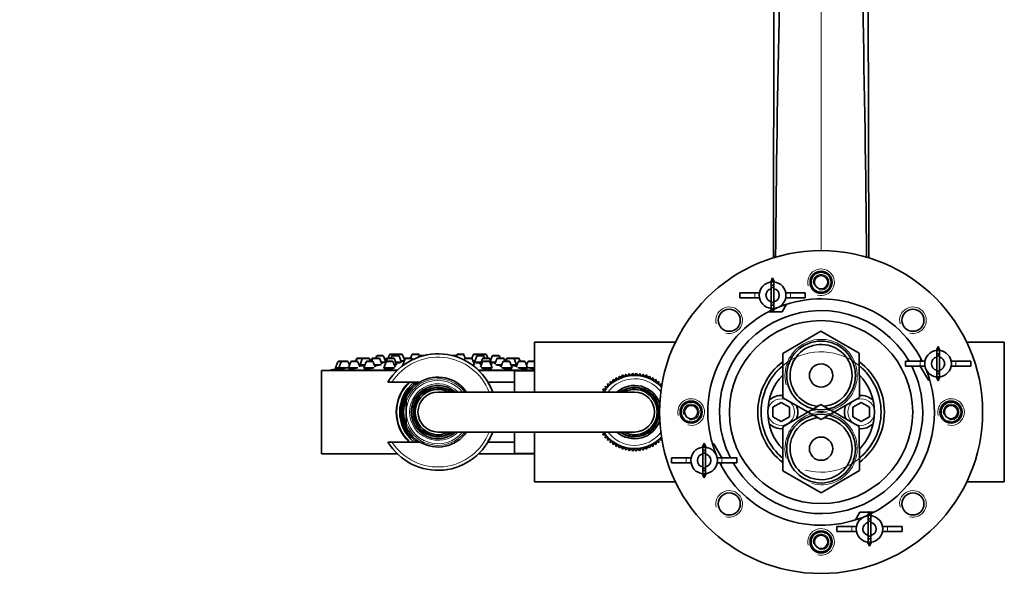
# Model space of a CAD drawing. Units: millimetres. Extents: x 0 to 2427, y 0 to 2730.
# Drawn here: x 887 to 1182, y 2369 to 2542 of the extents above; entities that cross this region are included whole.
import ezdxf
from ezdxf import colors
from ezdxf.entities.mleader import LeaderData, LeaderLine
from ezdxf.math import Vec2, Vec3

# ---------------------------------------------------------------- set-up
doc = ezdxf.new("R2010")
doc.units = ezdxf.units.MM
doc.layers.add('DV2_Défaut', color=7, linetype='Continuous')
doc.layers.add('Défaut', color=7, linetype='Continuous')

# ---------------------------------------------------------------- blocks, each defined once
blk = doc.blocks.new('_DOT')
at = {"color": 0}
blk.add_line((0, 0), (-1, 0), dxfattribs=at)
at = {"color": 0, "const_width": 0.333}
blk.add_lwpolyline([(-0.1665, 0, 1), (0.1665, 0, 1)], format="xyb", close=True, dxfattribs=at)
blk = doc.blocks.new('SE1')
at = {"layer": 'DV2_Défaut', "color": 7, "linetype": 'Continuous', "lineweight": 35}
for p, q in [((1112.84, 2469.98), (1113.15, 2637.69)), ((1141.45, 2469.98), (1141.15, 2637.69)), ((1112.02, 2462.76), (1112.6, 2464)), ((1112.2, 2462.78), (1112.2, 2460.76)), ((1113.18, 2462.76), (1112.6, 2464)), ((1112.6, 2464), (1112.6, 2462.8)), ((1113, 2460.76), (1113, 2462.78)), ((1107.24, 2459.55), (1102.8, 2459.55)), ((1102.8, 2458.05), (1102.8, 2459.55)), ((1108.67, 2459.55), (1107.24, 2459.55)), ((1112.2, 2456.84), (1112.2, 2460.76)), ((1113, 2460.76), (1113, 2456.84)), ((1117.96, 2459.55), (1116.53, 2459.55)), ((1122.41, 2459.55), (1117.96, 2459.55)), ((1122.41, 2458.05), (1122.41, 2459.55)), ((1107.24, 2458.05), (1102.8, 2458.05)), ((1108.67, 2458.05), (1107.24, 2458.05)), ((1112.2, 2454.82), (1112.2, 2456.84)), ((1113, 2456.84), (1113, 2454.82)), ((1115.49, 2453.8), (1116.81, 2456.08)), ((1117.96, 2458.05), (1116.53, 2458.05)), ((1122.41, 2458.05), (1117.96, 2458.05)), ((1111.35, 2453.8), (1112.51, 2453.8)), ((1112.02, 2454.84), (1112.6, 2453.6)), ((1113.18, 2454.84), (1112.6, 2453.6)), ((1112.6, 2453.6), (1112.6, 2454.8)), ((1112.7, 2453.8), (1115.49, 2453.8)), ((1127.1, 2447.97), (1115.62, 2441.29)), ((1138.62, 2441.37), (1127.1, 2447.97)), ((1041.15, 2444.69), (1041.15, 2429.69)), ((1083.43, 2444.69), (1041.15, 2444.69)), ((1182.15, 2444.69), (1170.86, 2444.69)), ((1182.15, 2444.69), (1182.15, 2402.69)), ((1115.62, 2441.29), (1115.67, 2428.01)), ((1138.67, 2428.09), (1138.62, 2441.37)), ((1161.67, 2442.19), (1162.25, 2443.43)), ((1161.85, 2442.21), (1161.85, 2440.19)), ((1162.83, 2442.19), (1162.25, 2443.43)), ((1162.25, 2443.43), (1162.25, 2442.23)), ((1162.65, 2440.19), (1162.65, 2442.21)), ((982.07, 2438.79), (981.4, 2436.98)), ((982.35, 2438.98), (983.34, 2438.98)), ((983.06, 2438.79), (982.38, 2436.98)), ((983.34, 2438.98), (984.93, 2438.98)), ((985.58, 2437.79), (985.21, 2438.79)), ((985.96, 2438.79), (985.28, 2436.98)), ((986.24, 2438.98), (987.82, 2438.98)), ((987.75, 2439.73), (987.47, 2438.98)), ((987.8, 2439.73), (987.52, 2438.98)), ((988.03, 2439.92), (988.08, 2439.92)), ((988.08, 2439.92), (989.67, 2439.92)), ((988.69, 2437.23), (988.1, 2438.79)), ((989.44, 2439.73), (988.76, 2437.92)), ((989.67, 2439.92), (989.72, 2439.92)), ((989.72, 2439.92), (991.31, 2439.92)), ((990.57, 2438.79), (989.89, 2436.98)), ((990.85, 2438.98), (992.43, 2438.98)), ((991.87, 2438.98), (991.59, 2439.73)), ((992.3, 2439.73), (992.03, 2438.98)), ((992.55, 2439.73), (992.28, 2438.98)), ((992.59, 2439.92), (992.84, 2439.92)), ((993.31, 2437.18), (992.71, 2438.79)), ((992.84, 2439.92), (994.42, 2439.92)), ((993.69, 2440.47), (993.48, 2439.92)), ((993.97, 2440.67), (995.55, 2440.67)), ((995.31, 2438.1), (994.7, 2439.73)), ((995.1, 2438.67), (996.36, 2438.67)), ((996.51, 2438.67), (995.83, 2440.47)), ((996.57, 2438.79), (995.9, 2436.98)), ((996.6, 2439.73), (996.36, 2439.07)), ((996.93, 2439.73), (996.6, 2438.84)), ((996.85, 2438.98), (998.44, 2438.98)), ((996.89, 2439.92), (997.19, 2439.92)), ((997.57, 2440.93), (997.19, 2439.92)), ((997.21, 2439.92), (998.8, 2439.92)), ((997.85, 2441.13), (999.44, 2441.13)), ((998.34, 2440.47), (998.14, 2439.92)), ((998.63, 2440.67), (1000.21, 2440.67)), ((999.32, 2437.19), (998.72, 2438.79)), ((999.75, 2437.92), (999.08, 2439.73)), ((999.38, 2440.93), (999.28, 2440.67)), ((999.47, 2438.67), (1001.17, 2438.67)), ((999.66, 2441.13), (1001.25, 2441.13)), ((1001.17, 2438.67), (1000.49, 2440.47)), ((1001, 2439.13), (1002.05, 2439.13)), ((1002.12, 2439.34), (1001.53, 2440.93)), ((1002.27, 2439.73), (1001.59, 2437.92)), ((1002.17, 2439.92), (1002.55, 2439.92)), ((1002.55, 2439.92), (1004.13, 2439.92)), ((1004.32, 2440.93), (1003.94, 2439.92)), ((1004.52, 2439.44), (1004.42, 2439.73)), ((1004.6, 2441.13), (1006.19, 2441.13)), ((1006.41, 2440.47), (1006.31, 2440.19)), ((1006.58, 2440.64), (1006.47, 2440.93)), ((1006.69, 2440.67), (1007.89, 2440.67)), ((1016.4, 2440.67), (1017.6, 2440.67)), ((1017.82, 2440.93), (1017.71, 2440.64)), ((1017.98, 2440.19), (1017.88, 2440.47)), ((1018.1, 2441.13), (1019.69, 2441.13)), ((1020.37, 2439.87), (1019.97, 2440.93)), ((1020.25, 2439.73), (1020.09, 2439.28)), ((1020.35, 2439.92), (1020.54, 2439.92)), ((1020.54, 2439.92), (1022.12, 2439.92)), ((1022.76, 2440.93), (1022.35, 2439.82)), ((1023.08, 2437.92), (1022.4, 2439.73)), ((1022.63, 2439.13), (1023.3, 2439.13)), ((1023.04, 2441.13), (1024.63, 2441.13)), ((1023.8, 2440.47), (1023.12, 2438.67)), ((1023.12, 2438.67), (1025.14, 2438.67)), ((1024.08, 2440.67), (1025.67, 2440.67)), ((1024.85, 2441.13), (1026.44, 2441.13)), ((1025.54, 2439.73), (1024.86, 2437.92)), ((1025.01, 2440.67), (1024.91, 2440.93)), ((1025.57, 2438.79), (1024.96, 2437.16)), ((1025.82, 2439.92), (1027.41, 2439.92)), ((1025.85, 2438.98), (1027.44, 2438.98)), ((1026.15, 2439.92), (1025.95, 2440.47)), ((1027.1, 2439.92), (1026.72, 2440.93)), ((1028.36, 2437.92), (1027.69, 2439.73)), ((1028.4, 2436.98), (1027.72, 2438.79)), ((1028.46, 2440.47), (1027.93, 2439.07)), ((1028.08, 2438.67), (1029.44, 2438.67)), ((1028.74, 2440.67), (1030.32, 2440.67)), ((1029.84, 2439.73), (1029.22, 2438.06)), ((1030.12, 2439.92), (1031.71, 2439.92)), ((1030.81, 2439.92), (1030.61, 2440.47)), ((1031.58, 2438.79), (1030.98, 2437.19)), ((1031.86, 2438.98), (1033.44, 2438.98)), ((1032.27, 2438.98), (1031.99, 2439.73)), ((1032.7, 2439.73), (1032.43, 2438.98)), ((1032.86, 2439.73), (1032.58, 2438.98)), ((1032.99, 2439.92), (1033.14, 2439.92)), ((1033.14, 2439.92), (1034.73, 2439.92)), ((1034.4, 2436.98), (1033.72, 2438.79)), ((1034.73, 2439.92), (1036.26, 2439.92)), ((1035.68, 2437.92), (1035.01, 2439.73)), ((1036.19, 2438.79), (1035.6, 2437.22)), ((1036.47, 2438.98), (1038.05, 2438.98)), ((1036.82, 2438.98), (1036.54, 2439.73)), ((1039.01, 2436.98), (1038.33, 2438.79)), ((1039.08, 2438.79), (1038.71, 2437.79)), ((1039.37, 2438.98), (1040.95, 2438.98)), ((1040.95, 2438.98), (1041.15, 2438.98)), ((1156.89, 2438.98), (1152.45, 2438.98)), ((1152.45, 2437.48), (1152.45, 2438.98)), ((1158.32, 2438.98), (1156.89, 2438.98)), ((1157.23, 2439.53), (1156.91, 2438.98)), ((1161.85, 2436.27), (1161.85, 2440.19)), ((1162.65, 2440.19), (1162.65, 2436.27)), ((1167.61, 2438.98), (1166.18, 2438.98)), ((1172.06, 2438.98), (1167.61, 2438.98)), ((1172.06, 2437.48), (1172.06, 2438.98)), ((999.9, 2436.19), (977.15, 2436.19)), ((977.15, 2436.19), (977.15, 2411.19)), ((1000, 2436.29), (979.65, 2436.29)), ((979.65, 2436.29), (979.65, 2436.19)), ((981.4, 2436.98), (982.38, 2436.98)), ((981.55, 2436.98), (981.55, 2436.66)), ((982.38, 2436.98), (984.75, 2436.98)), ((982.53, 2436.98), (982.53, 2436.67)), ((985.28, 2436.98), (988.15, 2436.98)), ((985.43, 2436.98), (985.43, 2436.69)), ((988.43, 2437.92), (988.76, 2437.92)), ((988.76, 2437.92), (990.24, 2437.92)), ((989.01, 2437.92), (989.01, 2437.61)), ((989.89, 2436.98), (992.9, 2436.98)), ((990.04, 2436.98), (990.04, 2436.73)), ((993.04, 2437.92), (995.06, 2437.92)), ((995.9, 2436.98), (999.14, 2436.98)), ((996.05, 2436.98), (996.05, 2436.78)), ((999.04, 2437.92), (999.75, 2437.92)), ((1001.59, 2437.92), (1001.97, 2437.92)), ((1001.84, 2437.92), (1001.84, 2437.84)), ((1022.33, 2437.92), (1023.08, 2437.92)), ((1022.83, 2437.67), (1022.83, 2437.92)), ((1041.15, 2436.29), (1024.29, 2436.29)), ((1041.15, 2436.19), (1024.39, 2436.19)), ((1025.05, 2437.92), (1025.25, 2437.92)), ((1025.16, 2436.98), (1028.4, 2436.98)), ((1028.04, 2437.92), (1028.36, 2437.92)), ((1028.11, 2437.73), (1028.11, 2437.92)), ((1028.25, 2436.77), (1028.25, 2436.98)), ((1029.49, 2437.92), (1031.25, 2437.92)), ((1031.37, 2436.98), (1034.4, 2436.98)), ((1034.05, 2437.92), (1035.68, 2437.92)), ((1034.25, 2436.72), (1034.25, 2436.98)), ((1035.15, 2436.09), (1035.15, 2429.69)), ((1041.15, 2436.09), (1035.15, 2436.09)), ((1035.43, 2437.6), (1035.43, 2437.92)), ((1035.68, 2437.92), (1035.86, 2437.92)), ((1036.16, 2436.98), (1039.01, 2436.98)), ((1038.86, 2436.68), (1038.86, 2436.98)), ((1039.51, 2436.98), (1041.15, 2436.98)), ((1069.57, 2435.31), (1069.18, 2434.52)), ((1070.16, 2434.65), (1069.57, 2435.31)), ((1070.62, 2435.4), (1070.16, 2434.65)), ((1071.15, 2434.69), (1070.62, 2435.4)), ((1071.67, 2435.4), (1071.15, 2434.69)), ((1072.13, 2434.65), (1071.67, 2435.4)), ((1072.72, 2435.31), (1072.13, 2434.65)), ((1073.11, 2434.52), (1072.72, 2435.31)), ((1156.89, 2437.48), (1152.45, 2437.48)), ((1158.32, 2437.48), (1156.89, 2437.48)), ((1156.91, 2437.48), (1159.37, 2433.23)), ((1161.85, 2434.25), (1161.85, 2436.27)), ((1162.65, 2436.27), (1162.65, 2434.25)), ((1167.61, 2437.48), (1166.18, 2437.48)), ((1172.06, 2437.48), (1167.61, 2437.48)), ((998.32, 2432.69), (997.14, 2432.69)), ((1006.74, 2432.69), (998.32, 2432.69)), ((1035.15, 2432.69), (1027.16, 2432.69)), ((1064.68, 2432.59), (1063.84, 2432.85)), ((1063.84, 2432.85), (1063.91, 2431.98)), ((1064.69, 2433.47), (1064.68, 2432.59)), ((1065.5, 2433.13), (1064.69, 2433.47)), ((1065.59, 2434.01), (1065.5, 2433.13)), ((1066.37, 2433.6), (1065.59, 2434.01)), ((1066.54, 2434.47), (1066.37, 2433.6)), ((1067.28, 2433.99), (1066.54, 2434.47)), ((1067.52, 2434.84), (1067.28, 2433.99)), ((1068.22, 2434.3), (1067.52, 2434.84)), ((1068.54, 2435.12), (1068.22, 2434.3)), ((1069.18, 2434.52), (1068.54, 2435.12)), ((1073.75, 2435.12), (1073.11, 2434.52)), ((1074.07, 2434.3), (1073.75, 2435.12)), ((1074.77, 2434.84), (1074.07, 2434.3)), ((1075.01, 2433.99), (1074.77, 2434.84)), ((1075.75, 2434.47), (1075.01, 2433.99)), ((1075.92, 2433.6), (1075.75, 2434.47)), ((1076.7, 2434.01), (1075.92, 2433.6)), ((1076.79, 2433.13), (1076.7, 2434.01)), ((1077.6, 2433.47), (1076.79, 2433.13)), ((1077.61, 2432.59), (1077.6, 2433.47)), ((1078.45, 2432.85), (1077.61, 2432.59)), ((1078.38, 2431.98), (1078.45, 2432.85)), ((1159.37, 2433.23), (1159.78, 2433.23)), ((1161.67, 2434.28), (1162.25, 2433.03)), ((1162.83, 2434.28), (1162.25, 2433.03)), ((1162.25, 2433.03), (1162.25, 2434.23)), ((1071.15, 2429.69), (1012.15, 2429.69)), ((1061.97, 2429.75), (1061.08, 2429.7)), ((1062.55, 2430.55), (1061.66, 2430.58)), ((1061.66, 2430.58), (1061.97, 2429.75)), ((1063.2, 2431.29), (1062.32, 2431.4)), ((1062.32, 2431.4), (1062.55, 2430.55)), ((1063.91, 2431.98), (1063.05, 2432.16)), ((1063.05, 2432.16), (1063.2, 2431.29)), ((1079.24, 2432.16), (1078.38, 2431.98)), ((1079.1, 2431.29), (1079.24, 2432.16)), ((1079.3, 2431.32), (1079.1, 2431.29)), ((1002.65, 2427.65), (1002.65, 2426.89)), ((1002.65, 2426.89), (1002.65, 2424.37)), ((1112.65, 2425.14), (1115.15, 2426.58)), ((1115.15, 2426.58), (1117.65, 2425.14)), ((1115.67, 2428.01), (1127.19, 2421.41)), ((1127.19, 2421.41), (1138.67, 2428.09)), ((1136.65, 2425.14), (1139.15, 2426.58)), ((1139.15, 2426.58), (1141.65, 2425.14)), ((1002.65, 2423.01), (1002.65, 2424.37)), ((1112.65, 2422.25), (1112.65, 2425.14)), ((1127.1, 2425.97), (1115.62, 2419.29)), ((1117.65, 2425.14), (1117.65, 2422.25)), ((1138.62, 2419.37), (1127.1, 2425.97)), ((1136.65, 2422.25), (1136.65, 2425.14)), ((1141.65, 2425.14), (1141.65, 2422.25)), ((1002.65, 2423.01), (1002.65, 2420.49)), ((1002.65, 2420.49), (1002.65, 2419.73)), ((1115.15, 2420.81), (1112.65, 2422.25)), ((1117.65, 2422.25), (1115.15, 2420.81)), ((1139.15, 2420.81), (1136.65, 2422.25)), ((1141.65, 2422.25), (1139.15, 2420.81)), ((1012.15, 2417.69), (1071.15, 2417.69)), ((1035.15, 2417.69), (1035.15, 2411.29)), ((1041.15, 2417.69), (1041.15, 2402.69)), ((1061.08, 2417.68), (1061.97, 2417.63)), ((1061.97, 2417.63), (1061.66, 2416.8)), ((1115.62, 2419.29), (1115.67, 2406.01)), ((1138.67, 2406.09), (1138.62, 2419.37)), ((997.14, 2414.69), (998.32, 2414.69)), ((998.32, 2414.69), (1006.74, 2414.69)), ((1027.17, 2414.69), (1035.15, 2414.69)), ((1061.66, 2416.8), (1062.55, 2416.83)), ((1062.55, 2416.83), (1062.32, 2415.98)), ((1062.32, 2415.98), (1063.2, 2416.09)), ((1063.2, 2416.09), (1063.05, 2415.22)), ((1063.05, 2415.22), (1063.91, 2415.41)), ((1063.91, 2415.41), (1063.84, 2414.53)), ((1063.84, 2414.53), (1064.68, 2414.79)), ((1064.68, 2414.79), (1064.69, 2413.91)), ((1077.6, 2413.91), (1077.61, 2414.79)), ((1077.61, 2414.79), (1078.45, 2414.53)), ((1078.45, 2414.53), (1078.38, 2415.41)), ((1078.38, 2415.41), (1079.24, 2415.22)), ((1079.24, 2415.22), (1079.1, 2416.09)), ((1079.1, 2416.09), (1079.32, 2416.06)), ((1064.69, 2413.91), (1065.5, 2414.25)), ((1065.5, 2414.25), (1065.59, 2413.37)), ((1065.59, 2413.37), (1066.37, 2413.78)), ((1066.37, 2413.78), (1066.54, 2412.92)), ((1066.54, 2412.92), (1067.28, 2413.39)), ((1067.28, 2413.39), (1067.52, 2412.55)), ((1067.52, 2412.55), (1068.22, 2413.09)), ((1068.22, 2413.09), (1068.54, 2412.27)), ((1068.54, 2412.27), (1069.18, 2412.87)), ((1069.18, 2412.87), (1069.57, 2412.08)), ((1069.57, 2412.08), (1070.16, 2412.74)), ((1070.16, 2412.74), (1070.62, 2411.98)), ((1070.62, 2411.98), (1071.15, 2412.69)), ((1071.15, 2412.69), (1071.67, 2411.98)), ((1071.67, 2411.98), (1072.13, 2412.74)), ((1072.13, 2412.74), (1072.72, 2412.08)), ((1072.72, 2412.08), (1073.11, 2412.87)), ((1073.11, 2412.87), (1073.75, 2412.27)), ((1073.75, 2412.27), (1074.07, 2413.09)), ((1074.07, 2413.09), (1074.77, 2412.55)), ((1074.77, 2412.55), (1075.01, 2413.39)), ((1075.01, 2413.39), (1075.75, 2412.92)), ((1075.75, 2412.92), (1075.92, 2413.78)), ((1075.92, 2413.78), (1076.7, 2413.37)), ((1076.7, 2413.37), (1076.79, 2414.25)), ((1076.79, 2414.25), (1077.6, 2413.91)), ((1091.46, 2413.11), (1092.04, 2414.35)), ((1091.64, 2413.13), (1091.64, 2411.11)), ((1092.62, 2413.11), (1092.04, 2414.35)), ((1092.04, 2414.35), (1092.04, 2413.15)), ((1092.44, 2411.11), (1092.44, 2413.13)), ((1094.93, 2414.15), (1094.51, 2414.15)), ((1097.38, 2409.9), (1094.93, 2414.15)), ((999.9, 2411.19), (977.15, 2411.19)), ((1041.15, 2411.19), (1024.39, 2411.19)), ((1035.15, 2411.29), (1041.15, 2411.29)), ((1086.68, 2409.9), (1082.23, 2409.9)), ((1082.23, 2408.4), (1082.23, 2409.9)), ((1088.11, 2409.9), (1086.68, 2409.9)), ((1091.64, 2407.19), (1091.64, 2411.11)), ((1092.44, 2411.11), (1092.44, 2407.19)), ((1097.4, 2409.9), (1095.97, 2409.9)), ((1101.84, 2409.9), (1097.4, 2409.9)), ((1101.84, 2408.4), (1101.84, 2409.9)), ((1086.68, 2408.4), (1082.23, 2408.4)), ((1088.11, 2408.4), (1086.68, 2408.4)), ((1091.64, 2405.17), (1091.64, 2407.19)), ((1092.44, 2407.19), (1092.44, 2405.17)), ((1097.4, 2408.4), (1095.97, 2408.4)), ((1097.06, 2407.85), (1097.38, 2408.4)), ((1101.84, 2408.4), (1097.4, 2408.4)), ((1115.67, 2406.01), (1127.19, 2399.41)), ((1127.19, 2399.41), (1138.67, 2406.09)), ((1091.46, 2405.19), (1092.04, 2403.95)), ((1092.62, 2405.19), (1092.04, 2403.95)), ((1092.04, 2403.95), (1092.04, 2405.15)), ((1041.15, 2402.69), (1083.43, 2402.69)), ((1170.86, 2402.69), (1182.15, 2402.69)), ((1138.8, 2393.58), (1137.48, 2391.3)), ((1141.59, 2393.58), (1138.8, 2393.58)), ((1141.11, 2392.54), (1141.69, 2393.78)), ((1141.29, 2392.56), (1141.29, 2390.54)), ((1142.27, 2392.54), (1141.69, 2393.78)), ((1141.69, 2393.78), (1141.69, 2392.58)), ((1142.94, 2393.58), (1141.78, 2393.58)), ((1142.09, 2390.54), (1142.09, 2392.56)), ((1136.33, 2389.33), (1131.88, 2389.33)), ((1131.88, 2387.83), (1131.88, 2389.33)), ((1137.76, 2389.33), (1136.33, 2389.33)), ((1141.29, 2386.62), (1141.29, 2390.54)), ((1142.09, 2390.54), (1142.09, 2386.62)), ((1147.05, 2389.33), (1145.62, 2389.33)), ((1151.49, 2389.33), (1147.05, 2389.33)), ((1151.49, 2387.83), (1151.49, 2389.33)), ((1136.33, 2387.83), (1131.88, 2387.83)), ((1137.76, 2387.83), (1136.33, 2387.83)), ((1141.29, 2384.6), (1141.29, 2386.62)), ((1142.09, 2386.62), (1142.09, 2384.6)), ((1147.05, 2387.83), (1145.62, 2387.83)), ((1151.49, 2387.83), (1147.05, 2387.83)), ((1141.11, 2384.63), (1141.69, 2383.38)), ((1142.27, 2384.63), (1141.69, 2383.38)), ((1141.69, 2383.38), (1141.69, 2384.58))]:
    blk.add_line(p, q, dxfattribs=at)
at = {"layer": 'DV2_Défaut', "color": 7, "linetype": 'Continuous', "lineweight": 18}
for p, q in [((1127.15, 2472.13), (1127.15, 2613.03)), ((1107.24, 2458.05), (1107.24, 2459.55)), ((1117.96, 2458.05), (1117.96, 2459.55)), ((982.07, 2438.79), (983.06, 2438.79)), ((983.06, 2438.79), (985.21, 2438.79)), ((985.96, 2438.79), (988.1, 2438.79)), ((987.75, 2439.73), (987.8, 2439.73)), ((987.8, 2439.73), (989.44, 2439.73)), ((989.44, 2439.73), (991.59, 2439.73)), ((990.57, 2438.79), (992.71, 2438.79)), ((992.3, 2439.73), (992.55, 2439.73)), ((992.55, 2439.73), (994.7, 2439.73)), ((993.69, 2440.47), (995.83, 2440.47)), ((996.57, 2438.79), (998.72, 2438.79)), ((996.6, 2439.73), (996.93, 2439.73)), ((996.93, 2439.73), (999.08, 2439.73)), ((997.57, 2440.93), (999.38, 2440.93)), ((998.34, 2440.47), (1000.49, 2440.47)), ((999.38, 2440.93), (1001.53, 2440.93)), ((1001.98, 2439.73), (1002.27, 2439.73)), ((1002.27, 2439.73), (1004.42, 2439.73)), ((1004.32, 2440.93), (1006.47, 2440.93)), ((1006.41, 2440.47), (1007.18, 2440.47)), ((1017.11, 2440.47), (1017.88, 2440.47)), ((1017.82, 2440.93), (1019.97, 2440.93)), ((1020.25, 2439.73), (1022.4, 2439.73)), ((1022.76, 2440.93), (1024.91, 2440.93)), ((1023.8, 2440.47), (1025.95, 2440.47)), ((1024.91, 2440.93), (1026.72, 2440.93)), ((1025.54, 2439.73), (1027.69, 2439.73)), ((1025.57, 2438.79), (1027.72, 2438.79)), ((1028.46, 2440.47), (1030.61, 2440.47)), ((1029.84, 2439.73), (1031.99, 2439.73)), ((1031.58, 2438.79), (1033.72, 2438.79)), ((1032.7, 2439.73), (1032.86, 2439.73)), ((1032.86, 2439.73), (1035.01, 2439.73)), ((1035.01, 2439.73), (1036.54, 2439.73)), ((1036.19, 2438.79), (1038.33, 2438.79)), ((1039.08, 2438.79), (1041.15, 2438.79)), ((1156.89, 2437.48), (1156.89, 2438.98)), ((1167.61, 2437.48), (1167.61, 2438.98)), ((1086.68, 2408.4), (1086.68, 2409.9)), ((1097.4, 2408.4), (1097.4, 2409.9)), ((1136.33, 2387.83), (1136.33, 2389.33)), ((1147.05, 2387.83), (1147.05, 2389.33))]:
    blk.add_line(p, q, dxfattribs=at)
at = {"layer": 'DV2_Défaut', "color": 7, "linetype": 'Continuous', "lineweight": 35}
for centre, radius in [((1127.15, 2423.69), 48.5), ((1127.15, 2462.69), 3.32), ((1127.15, 2462.69), 3), ((1127.15, 2462.69), 2), ((1099.57, 2451.27), 3.32), ((1154.72, 2451.27), 3.32), ((1127.15, 2423.69), 27.5), ((1127.15, 2434.69), 10.32), ((1127.15, 2434.69), 3.5), ((1088.15, 2423.69), 3.32), ((1088.15, 2423.69), 3), ((1166.15, 2423.69), 3.32), ((1166.15, 2423.69), 3), ((1088.15, 2423.69), 2), ((1166.15, 2423.69), 2), ((1127.15, 2412.69), 10.32), ((1127.15, 2412.69), 3.5), ((1099.57, 2396.11), 3.32), ((1154.72, 2396.11), 3.32), ((1127.15, 2384.69), 3.32), ((1127.15, 2384.69), 3), ((1127.15, 2384.69), 2)]:
    blk.add_circle(centre, radius, dxfattribs=at)
at = {"layer": 'DV2_Défaut', "color": 7, "linetype": 'Continuous', "lineweight": 18}
for centre in [(1115.15, 2423.69), (1139.15, 2423.69)]:
    blk.add_circle(centre, 4, dxfattribs=at)
for centre, radius, start, end in [((1127.15, 2462.69), 4, 255, 195), ((1127.15, 2462.69), 2.38, 255, 195), ((1099.57, 2451.27), 4, 255, 195), ((1154.72, 2451.27), 4, 255, 195), ((1127.15, 2434.69), 10.85, 255, 195), ((1127.15, 2423.69), 18.08, 255, 195), ((1012.15, 2423.69), 16.5, 21.3237, 146.9443), ((1012.15, 2423.69), 12.3, 132.9703, 227.0297), ((1012.15, 2423.69), 11.47, 128.3349, 231.6651), ((1012.15, 2423.69), 10.02, 36.7681, 161.3965), ((1012.15, 2423.69), 9.52, 39.0474, 175.9), ((1071.15, 2423.69), 10, 37.902, 143.1301), ((1012.15, 2423.69), 8.5, 44.9009, 315.0991), ((1012.15, 2423.69), 7.55, 52.6271, 307.3729), ((1071.15, 2423.69), 7.55, 6.1379, 127.3729), ((1088.15, 2423.69), 4, 255, 195), ((1166.15, 2423.69), 4, 255, 195), ((1088.15, 2423.69), 2.38, 255, 195), ((1127.15, 2412.69), 10.85, 255, 195), ((1166.15, 2423.69), 2.38, 255, 195), ((1012.15, 2423.69), 9.52, 184.1, 320.9526), ((1012.15, 2423.69), 10.02, 198.6035, 323.2319), ((1071.15, 2423.69), 7.55, 232.6271, 353.8621), ((1012.15, 2423.69), 16.5, 213.0557, 338.6763), ((1071.15, 2423.69), 10, 216.8699, 322.098), ((1099.57, 2396.11), 4, 255, 195), ((1154.72, 2396.11), 4, 255, 195), ((1127.15, 2384.69), 4, 255, 195), ((1127.15, 2384.69), 2.38, 255, 195)]:
    blk.add_arc(centre, radius, start, end, dxfattribs=at)
at = {"layer": 'DV2_Défaut', "color": 7, "linetype": 'Continuous', "lineweight": 35}
for centre, radius, start, end in [((1127.15, 2423.69), 42, 87.9748, 92.0252), ((1112.6, 2458.8), 4, 95.7392, 264.2608), ((1112.6, 2458.8), 4, 84.2608, 95.7392), ((1112.6, 2458.8), 4, 275.7392, 84.2608), ((1112.6, 2458.8), 2, 101.537, 258.463), ((1112.6, 2458.8), 2, 281.537, 78.463), ((1127.15, 2423.69), 36, 87.8128, 92.1872), ((1127.15, 2423.69), 34, 26.7285, 114.409), ((1127.15, 2423.69), 34, 115.9104, 202.5), ((1127.15, 2423.69), 30.5, 30.0911, 206.8846), ((1112.6, 2458.8), 4, 264.2608, 275.7392), ((1012.15, 2423.69), 17.5, 20.051, 149.0503), ((1127.15, 2434.69), 9.32, 0, 263.9791), ((1162.25, 2438.23), 4, 95.7392, 264.2608), ((1162.25, 2438.23), 4, 84.2608, 95.7392), ((1162.25, 2438.23), 4, 275.7392, 84.2608), ((982.35, 2438.68), 0.3, 90, 159.444), ((983.34, 2438.68), 0.3, 90, 159.444), ((984.93, 2438.68), 0.3, 20.556, 90), ((986.24, 2438.68), 0.3, 90, 159.444), ((988.03, 2439.62), 0.3, 90, 159.444), ((988.08, 2439.62), 0.3, 90, 159.444), ((987.82, 2438.68), 0.3, 20.556, 90), ((989.72, 2439.62), 0.3, 90, 159.444), ((989.67, 2439.62), 0.3, 84.7179, 90), ((990.85, 2438.68), 0.3, 90, 159.444), ((991.31, 2439.62), 0.3, 20.556, 90), ((992.59, 2439.62), 0.3, 90, 159.444), ((992.43, 2438.68), 0.3, 20.556, 90), ((992.84, 2439.62), 0.3, 90, 159.444), ((993.97, 2440.37), 0.3, 90, 159.444), ((994.42, 2439.62), 0.3, 20.556, 90), ((995.55, 2440.37), 0.3, 20.556, 90), ((996.85, 2438.68), 0.3, 90, 159.444), ((996.89, 2439.62), 0.3, 90, 159.444), ((997.21, 2439.62), 0.3, 90, 159.444), ((997.85, 2440.83), 0.3, 90, 159.444), ((998.63, 2440.37), 0.3, 90, 159.444), ((998.44, 2438.68), 0.3, 20.556, 90), ((998.8, 2439.62), 0.3, 20.556, 90), ((999.66, 2440.83), 0.3, 90, 159.444), ((999.44, 2440.83), 0.3, 68.0316, 90), ((1000.21, 2440.37), 0.3, 20.556, 90), ((1001.25, 2440.83), 0.3, 20.556, 90), ((1002.17, 2439.62), 0.3, 90, 138.9544), ((1002.55, 2439.62), 0.3, 90, 159.444), ((1004.13, 2439.62), 0.3, 20.556, 90), ((1004.6, 2440.83), 0.3, 90, 159.444), ((1006.19, 2440.83), 0.3, 20.556, 90), ((1006.69, 2440.37), 0.3, 90, 159.444), ((1017.6, 2440.37), 0.3, 20.556, 90), ((1018.1, 2440.83), 0.3, 90, 159.444), ((1019.69, 2440.83), 0.3, 20.556, 90), ((1020.54, 2439.62), 0.3, 90, 159.444), ((1022.12, 2439.62), 0.3, 20.556, 90), ((1023.04, 2440.83), 0.3, 90, 159.444), ((1024.08, 2440.37), 0.3, 90, 159.444), ((1024.63, 2440.83), 0.3, 20.556, 90), ((1024.85, 2440.83), 0.3, 90, 111.9684), ((1025.82, 2439.62), 0.3, 90, 159.444), ((1025.85, 2438.68), 0.3, 90, 159.444), ((1025.67, 2440.37), 0.3, 20.556, 90), ((1026.44, 2440.83), 0.3, 20.556, 90), ((1027.41, 2439.62), 0.3, 20.556, 90), ((1027.44, 2438.68), 0.3, 20.556, 90), ((1028.74, 2440.37), 0.3, 90, 159.444), ((1030.12, 2439.62), 0.3, 90, 159.444), ((1030.32, 2440.37), 0.3, 20.556, 90), ((1031.86, 2438.68), 0.3, 90, 159.444), ((1031.71, 2439.62), 0.3, 20.556, 90), ((1032.99, 2439.62), 0.3, 90, 159.444), ((1033.14, 2439.62), 0.3, 90, 159.444), ((1033.44, 2438.68), 0.3, 20.556, 90), ((1034.73, 2439.62), 0.3, 20.556, 90), ((1036.47, 2438.68), 0.3, 90, 159.444), ((1036.26, 2439.62), 0.3, 20.556, 90), ((1038.05, 2438.68), 0.3, 20.556, 90), ((1039.37, 2438.68), 0.3, 90, 159.444), ((1040.95, 2438.68), 0.3, 49.1937, 90), ((1127.15, 2423.69), 19, 127.2992, 232.8029), ((1127.15, 2423.69), 19, 0, 52.8029), ((1162.25, 2438.23), 2, 101.537, 258.463), ((1162.25, 2438.23), 2, 281.537, 78.463), ((1012.15, 2273.37), 166.13, 100.6071, 101.2815), ((1127.15, 2423.69), 18, 129.7479, 230.3291), ((1127.15, 2423.69), 18, 0, 50.3291), ((1127.15, 2423.69), 30.5, 0, 26.8846), ((1127.15, 2423.69), 34, 0, 22.5), ((1012.15, 2423.69), 12.5, 133.9455, 226.0545), ((1012.15, 2423.69), 11.47, 128.3388, 231.6612), ((1012.15, 2423.69), 11, 125.0968, 234.9032), ((1012.15, 2423.69), 10.55, 121.4517, 238.5483), ((1012.15, 2423.69), 10.5, 34.8499, 121.0027), ((1012.15, 2423.69), 17.5, 26.0258, 30.9497), ((1071.15, 2423.69), 11, 42.7456, 146.8936), ((1127.15, 2423.69), 16, 135.9541, 224.0501), ((1127.15, 2434.69), 9.32, 275.6402, 0), ((1127.15, 2423.69), 16, 0, 44.0501), ((1162.25, 2438.23), 4, 264.2608, 275.7392), ((1012.15, 2423.69), 8, 48.5904, 311.4096), ((1012.15, 2423.69), 7.3, 55.2772, 304.7228), ((1012.15, 2423.69), 6.8, 61.9275, 298.0725), ((1012.15, 2423.69), 6, 90, 270), ((1071.15, 2423.69), 8, 18.8886, 131.4096), ((1071.15, 2423.69), 7.3, 0, 124.7228), ((1071.15, 2423.69), 6.8, 0, 118.0725), ((1071.15, 2423.69), 6, 0, 90), ((1012.15, 2423.69), 10.29, 157.3849, 202.6151), ((1115.15, 2423.69), 5, 84.0355, 136.4688), ((1139.15, 2423.69), 5, 43.5312, 95.5112), ((1071.15, 2423.69), 7.3, 235.2772, 0), ((1071.15, 2423.69), 6.8, 241.9275, 0), ((1071.15, 2423.69), 6, 270, 0), ((1127.15, 2423.69), 42, 177.9748, 182.0252), ((1127.15, 2423.69), 36, 177.8128, 182.1872), ((1127.15, 2423.69), 30.5, 210.0911, 0), ((1115.15, 2423.69), 5, 336.245, 0), ((1115.15, 2423.69), 5, 0, 23.5116), ((1139.15, 2423.69), 5, 156.245, 203.5116), ((1127.15, 2423.69), 16, 315.9541, 0), ((1127.15, 2423.69), 19, 307.2992, 0), ((1127.15, 2423.69), 18, 309.7479, 0), ((1127.15, 2423.69), 34, 295.9104, 0), ((1127.15, 2423.69), 36, 357.8128, 2.1872), ((1127.15, 2423.69), 42, 357.9748, 2.0252), ((1071.15, 2423.69), 8, 228.5904, 341.1114), ((1127.15, 2412.69), 9.32, 95.6402, 0), ((1127.15, 2412.69), 9.32, 0, 83.9791), ((1012.15, 2423.69), 17.5, 210.9497, 339.949), ((1012.15, 2423.69), 10.5, 238.9973, 325.1501), ((1071.15, 2423.69), 11, 213.1377, 317.2544), ((1115.15, 2423.69), 5, 223.5312, 275.5112), ((1139.15, 2423.69), 5, 264.0355, 316.4688), ((1012.15, 2423.69), 17.5, 329.0503, 336.5477), ((1092.04, 2409.15), 4, 95.7392, 264.2608), ((1092.04, 2409.15), 4, 84.2608, 95.7392), ((1092.04, 2409.15), 4, 275.7392, 84.2608), ((1092.04, 2409.15), 2, 101.537, 258.463), ((1092.04, 2409.15), 2, 281.537, 78.463), ((1127.15, 2423.69), 34, 206.7285, 294.409), ((1092.04, 2409.15), 4, 264.2608, 275.7392), ((1141.69, 2388.58), 4, 95.7392, 264.2608), ((1141.69, 2388.58), 4, 84.2608, 95.7392), ((1141.69, 2388.58), 4, 275.7392, 84.2608), ((1141.69, 2388.58), 2, 101.537, 258.463), ((1141.69, 2388.58), 2, 281.537, 78.463), ((1127.15, 2423.69), 36, 267.8128, 272.1872), ((1141.69, 2388.58), 4, 264.2608, 275.7392), ((1127.15, 2423.69), 42, 267.9748, 272.0252)]:
    blk.add_arc(centre, radius, start, end, dxfattribs=at)
for points in [[(1113.51, 2470.17), (1113.81, 2520.95), (1115.41, 2571.72), (1115.74, 2622.5)], [(1140.78, 2470.15), (1140.48, 2520.94), (1138.88, 2571.72), (1138.55, 2622.5)], [(1025.1, 2437.9), (1025.13, 2437.89), (1025.17, 2437.87), (1025.22, 2437.86)]]:
    blk.add_open_spline(points, degree=3, dxfattribs=at)
for points, knots in [([(1112.2, 2461.12), (1112.26, 2461.13), (1112.33, 2461.14), (1112.59, 2461.17), (1112.8, 2461.16), (1113, 2461.13)], [0, 0, 0, 0, 0.234497, 0.234497, 1, 1, 1, 1]), ([(1113.01, 2456.62), (1112.92, 2456.6), (1112.84, 2456.59), (1112.56, 2456.57), (1112.38, 2456.57), (1112.2, 2456.6)], [0, 0, 0, 0, 0.327184, 0.327184, 1, 1, 1, 1]), ([(995.16, 2438.51), (995.21, 2438.52), (995.26, 2438.53), (995.3, 2438.53), (995.47, 2438.55), (995.64, 2438.57), (995.77, 2438.59), (995.91, 2438.61), (996.04, 2438.62), (996.13, 2438.64), (996.22, 2438.65), (996.29, 2438.66), (996.33, 2438.67), (996.33, 2438.67), (996.34, 2438.68), (996.34, 2438.68)], [0, 0, 0, 0, 0.081215, 0.081215, 0.081215, 0.369668, 0.369668, 0.369668, 0.657881, 0.657881, 0.657881, 0.944858, 0.944858, 0.944858, 1, 1, 1, 1]), ([(999.57, 2438.41), (999.71, 2438.42), (999.85, 2438.43), (999.98, 2438.44), (1000.15, 2438.46), (1000.31, 2438.48), (1000.45, 2438.5), (1000.58, 2438.52), (1000.7, 2438.54), (1000.79, 2438.56), (1000.89, 2438.58), (1000.95, 2438.6), (1000.99, 2438.61), (1001.01, 2438.62), (1001.02, 2438.63), (1001.02, 2438.64)], [0, 0, 0, 0, 0.178444, 0.178444, 0.178444, 0.407541, 0.407541, 0.407541, 0.63767, 0.63767, 0.63767, 0.868073, 0.868073, 0.868073, 1, 1, 1, 1]), ([(1001.08, 2438.93), (1001.21, 2438.94), (1001.34, 2438.95), (1001.45, 2438.96), (1001.59, 2438.98), (1001.71, 2438.99), (1001.81, 2439.01), (1001.91, 2439.02), (1001.98, 2439.03), (1002.02, 2439.04), (1002.04, 2439.05), (1002.05, 2439.05), (1002.05, 2439.06)], [0, 0, 0, 0, 0.233923, 0.233923, 0.233923, 0.522784, 0.522784, 0.522784, 0.811393, 0.811393, 0.811393, 1, 1, 1, 1]), ([(1022.66, 2438.98), (1022.72, 2438.98), (1022.78, 2438.97), (1022.84, 2438.96), (1022.95, 2438.95), (1023.08, 2438.94), (1023.22, 2438.93)], [0, 0, 0, 0, 0.3522, 0.3522, 0.3522, 1, 1, 1, 1]), ([(1023.27, 2438.64), (1023.27, 2438.63), (1023.29, 2438.62), (1023.31, 2438.61), (1023.35, 2438.59), (1023.42, 2438.57), (1023.52, 2438.56), (1023.61, 2438.54), (1023.73, 2438.52), (1023.88, 2438.5), (1024.02, 2438.48), (1024.18, 2438.46), (1024.35, 2438.44), (1024.52, 2438.42), (1024.7, 2438.41), (1024.88, 2438.39), (1024.93, 2438.39), (1024.99, 2438.38), (1025.04, 2438.38)], [0, 0, 0, 0, 0.132331, 0.132331, 0.132331, 0.333528, 0.333528, 0.333528, 0.535801, 0.535801, 0.535801, 0.738628, 0.738628, 0.738628, 0.941231, 0.941231, 0.941231, 1, 1, 1, 1]), ([(1028.07, 2438.65), (1028.1, 2438.65), (1028.13, 2438.64), (1028.16, 2438.64), (1028.25, 2438.62), (1028.37, 2438.61), (1028.51, 2438.59), (1028.65, 2438.57), (1028.81, 2438.55), (1028.98, 2438.53), (1029.1, 2438.52), (1029.24, 2438.5), (1029.38, 2438.49)], [0, 0, 0, 0, 0.116476, 0.116476, 0.116476, 0.4354302, 0.4354302, 0.4354302, 0.756247, 0.756247, 0.756247, 1, 1, 1, 1]), ([(1161.85, 2440.55), (1161.91, 2440.56), (1161.98, 2440.57), (1162.24, 2440.6), (1162.45, 2440.6), (1162.65, 2440.56)], [0, 0, 0, 0, 0.234497, 0.234497, 1, 1, 1, 1]), ([(981.55, 2436.66), (981.55, 2436.66), (981.56, 2436.66), (981.59, 2436.67), (981.62, 2436.67), (981.69, 2436.69), (981.79, 2436.7), (981.88, 2436.72), (982, 2436.74), (982.13, 2436.76), (982.25, 2436.79), (982.39, 2436.81), (982.53, 2436.83)], [0, 0, 0, 0, 0.188781, 0.188781, 0.188781, 0.469951, 0.469951, 0.469951, 0.752872, 0.752872, 0.752872, 1, 1, 1, 1]), ([(982.53, 2436.67), (982.53, 2436.66), (982.55, 2436.66), (982.58, 2436.66), (982.62, 2436.66), (982.69, 2436.66), (982.79, 2436.67), (982.88, 2436.68), (983, 2436.7), (983.14, 2436.72), (983.28, 2436.73), (983.44, 2436.76), (983.61, 2436.78), (983.77, 2436.81), (983.96, 2436.84), (984.13, 2436.87), (984.31, 2436.9), (984.5, 2436.93), (984.67, 2436.97), (984.84, 2437), (985, 2437.03), (985.14, 2437.06), (985.21, 2437.07), (985.28, 2437.09), (985.34, 2437.1)], [0, 0, 0, 0, 0.097389, 0.097389, 0.097389, 0.233318, 0.233318, 0.233318, 0.369075, 0.369075, 0.369075, 0.50599, 0.50599, 0.50599, 0.6449, 0.6449, 0.6449, 0.785804, 0.785804, 0.785804, 0.927834, 0.927834, 0.927834, 1, 1, 1, 1]), ([(985.43, 2436.7), (985.43, 2436.69), (985.45, 2436.68), (985.48, 2436.67), (985.53, 2436.66), (985.6, 2436.66), (985.7, 2436.66), (985.8, 2436.66), (985.92, 2436.67), (986.06, 2436.68), (986.2, 2436.69), (986.36, 2436.71), (986.53, 2436.73), (986.7, 2436.75), (986.88, 2436.78), (987.06, 2436.81), (987.23, 2436.83), (987.42, 2436.86), (987.58, 2436.89), (987.74, 2436.92), (987.88, 2436.95), (988.01, 2436.98)], [0, 0, 0, 0, 0.1137576, 0.1137576, 0.1137576, 0.2630139, 0.2630139, 0.2630139, 0.4110112, 0.4110112, 0.4110112, 0.5592333, 0.5592333, 0.5592333, 0.7090366, 0.7090366, 0.7090366, 0.8611121, 0.8611121, 0.8611121, 1, 1, 1, 1]), ([(988.49, 2437.74), (988.62, 2437.76), (988.76, 2437.77), (988.89, 2437.79), (988.93, 2437.8), (988.97, 2437.81), (989.02, 2437.81)], [0, 0, 0, 0, 0.7575184, 0.7575184, 0.7575184, 1, 1, 1, 1]), ([(988.91, 2437.61), (988.91, 2437.61), (988.93, 2437.6), (988.96, 2437.6), (989.01, 2437.59), (989.08, 2437.59), (989.18, 2437.6), (989.28, 2437.6), (989.4, 2437.61), (989.55, 2437.62), (989.69, 2437.64), (989.85, 2437.65), (990.02, 2437.67), (990.06, 2437.68), (990.11, 2437.68), (990.15, 2437.69)], [0, 0, 0, 0, 0.187821, 0.187821, 0.187821, 0.436792, 0.436792, 0.436792, 0.684942, 0.684942, 0.684942, 0.933924, 0.933924, 0.933924, 1, 1, 1, 1]), ([(990.04, 2436.74), (990.04, 2436.72), (990.06, 2436.71), (990.1, 2436.7), (990.14, 2436.68), (990.22, 2436.67), (990.33, 2436.66), (990.43, 2436.66), (990.55, 2436.66), (990.7, 2436.66), (990.84, 2436.67), (991, 2436.68), (991.17, 2436.69), (991.34, 2436.71), (991.52, 2436.73), (991.69, 2436.75), (991.87, 2436.77), (992.05, 2436.8), (992.21, 2436.83), (992.38, 2436.86), (992.54, 2436.89), (992.68, 2436.92), (992.76, 2436.94), (992.84, 2436.96), (992.91, 2436.98)], [0, 0, 0, 0, 0.108014, 0.108014, 0.108014, 0.242957, 0.242957, 0.242957, 0.376062, 0.376062, 0.376062, 0.508378, 0.508378, 0.508378, 0.641258, 0.641258, 0.641258, 0.775794, 0.775794, 0.775794, 0.912386, 0.912386, 0.912386, 1, 1, 1, 1]), ([(993.16, 2437.64), (993.33, 2437.65), (993.5, 2437.67), (993.68, 2437.69), (993.86, 2437.71), (994.04, 2437.73), (994.2, 2437.76), (994.37, 2437.78), (994.53, 2437.81), (994.67, 2437.83), (994.8, 2437.86), (994.92, 2437.89), (995.01, 2437.91), (995.03, 2437.91), (995.04, 2437.92), (995.05, 2437.92)], [0, 0, 0, 0, 0.234187, 0.234187, 0.234187, 0.474423, 0.474423, 0.474423, 0.716969, 0.716969, 0.716969, 0.960921, 0.960921, 0.960921, 1, 1, 1, 1]), ([(996.05, 2436.8), (996.05, 2436.78), (996.07, 2436.76), (996.11, 2436.74), (996.16, 2436.72), (996.24, 2436.7), (996.34, 2436.69), (996.45, 2436.67), (996.58, 2436.66), (996.72, 2436.66), (996.87, 2436.66), (997.03, 2436.66), (997.2, 2436.67), (997.37, 2436.68), (997.55, 2436.69), (997.73, 2436.7), (997.9, 2436.72), (998.08, 2436.74), (998.24, 2436.77), (998.41, 2436.79), (998.56, 2436.82), (998.7, 2436.85), (998.83, 2436.88), (998.95, 2436.91), (999.04, 2436.95), (999.07, 2436.96), (999.1, 2436.97), (999.13, 2436.98)], [0, 0, 0, 0, 0.1014531, 0.1014531, 0.1014531, 0.2249495, 0.2249495, 0.2249495, 0.3465333, 0.3465333, 0.3465333, 0.4666468, 0.4666468, 0.4666468, 0.5863599, 0.5863599, 0.5863599, 0.7068811, 0.7068811, 0.7068811, 0.8290664, 0.8290664, 0.8290664, 0.953077, 0.953077, 0.953077, 1, 1, 1, 1]), ([(999.1, 2437.79), (999.22, 2437.81), (999.32, 2437.83), (999.39, 2437.85), (999.45, 2437.87), (999.49, 2437.88), (999.52, 2437.9)], [0, 0, 0, 0, 0.595013, 0.595013, 0.595013, 1, 1, 1, 1]), ([(1022.63, 2437.63), (1022.65, 2437.63), (1022.67, 2437.63), (1022.68, 2437.64), (1022.78, 2437.65), (1022.85, 2437.67), (1022.89, 2437.69), (1022.93, 2437.71), (1022.94, 2437.73), (1022.92, 2437.76), (1022.91, 2437.77), (1022.88, 2437.79), (1022.85, 2437.8)], [0, 0, 0, 0, 0.064629, 0.064629, 0.064629, 0.421133, 0.421133, 0.421133, 0.780959, 0.780959, 0.780959, 1, 1, 1, 1]), ([(1025.16, 2436.98), (1025.2, 2436.97), (1025.24, 2436.95), (1025.28, 2436.94), (1025.38, 2436.9), (1025.5, 2436.87), (1025.64, 2436.84), (1025.78, 2436.81), (1025.95, 2436.78), (1026.12, 2436.76), (1026.29, 2436.73), (1026.48, 2436.71), (1026.66, 2436.7), (1026.84, 2436.68), (1027.02, 2436.67), (1027.19, 2436.66), (1027.35, 2436.66), (1027.51, 2436.66), (1027.65, 2436.66), (1027.79, 2436.67), (1027.91, 2436.68), (1028, 2436.69), (1028.1, 2436.71), (1028.16, 2436.73), (1028.2, 2436.75), (1028.23, 2436.77), (1028.25, 2436.78), (1028.25, 2436.8)], [0, 0, 0, 0, 0.060175, 0.060175, 0.060175, 0.185416, 0.185416, 0.185416, 0.310618, 0.310618, 0.310618, 0.434573, 0.434573, 0.434573, 0.556642, 0.556642, 0.556642, 0.67705, 0.67705, 0.67705, 0.796748, 0.796748, 0.796748, 0.916958, 0.916958, 0.916958, 1, 1, 1, 1]), ([(1028.13, 2437.63), (1028.15, 2437.64), (1028.16, 2437.64), (1028.17, 2437.65), (1028.21, 2437.66), (1028.22, 2437.68), (1028.2, 2437.7), (1028.19, 2437.72), (1028.17, 2437.73), (1028.13, 2437.75)], [0, 0, 0, 0, 0.156281, 0.156281, 0.156281, 0.679809, 0.679809, 0.679809, 1, 1, 1, 1]), ([(1029.5, 2437.92), (1029.52, 2437.92), (1029.53, 2437.91), (1029.55, 2437.91), (1029.65, 2437.88), (1029.77, 2437.86), (1029.91, 2437.83), (1030.05, 2437.81), (1030.21, 2437.78), (1030.38, 2437.75), (1030.55, 2437.73), (1030.74, 2437.71), (1030.92, 2437.69), (1030.99, 2437.68), (1031.06, 2437.67), (1031.14, 2437.66)], [0, 0, 0, 0, 0.055971, 0.055971, 0.055971, 0.332499, 0.332499, 0.332499, 0.610953, 0.610953, 0.610953, 0.88968, 0.88968, 0.88968, 1, 1, 1, 1]), ([(1031.38, 2436.98), (1031.45, 2436.96), (1031.54, 2436.94), (1031.64, 2436.91), (1031.79, 2436.88), (1031.95, 2436.85), (1032.12, 2436.82), (1032.29, 2436.79), (1032.48, 2436.76), (1032.66, 2436.74), (1032.84, 2436.72), (1033.02, 2436.7), (1033.19, 2436.69), (1033.36, 2436.67), (1033.52, 2436.66), (1033.66, 2436.66), (1033.8, 2436.66), (1033.92, 2436.66), (1034.01, 2436.67), (1034.1, 2436.67), (1034.17, 2436.69), (1034.21, 2436.7), (1034.24, 2436.71), (1034.25, 2436.73), (1034.25, 2436.74)], [0, 0, 0, 0, 0.097295, 0.097295, 0.097295, 0.235865, 0.235865, 0.235865, 0.374067, 0.374067, 0.374067, 0.51066, 0.51066, 0.51066, 0.645138, 0.645138, 0.645138, 0.777961, 0.777961, 0.777961, 0.910296, 0.910296, 0.910296, 1, 1, 1, 1]), ([(1034.13, 2437.71), (1034.25, 2437.7), (1034.36, 2437.68), (1034.47, 2437.67), (1034.64, 2437.65), (1034.81, 2437.64), (1034.95, 2437.62), (1035.08, 2437.61), (1035.21, 2437.6), (1035.3, 2437.6), (1035.39, 2437.59), (1035.46, 2437.59), (1035.5, 2437.6), (1035.52, 2437.6), (1035.53, 2437.61), (1035.53, 2437.61)], [0, 0, 0, 0, 0.153766, 0.153766, 0.153766, 0.388875, 0.388875, 0.388875, 0.621639, 0.621639, 0.621639, 0.852375, 0.852375, 0.852375, 1, 1, 1, 1]), ([(1035.43, 2437.8), (1035.54, 2437.79), (1035.64, 2437.77), (1035.75, 2437.76), (1035.77, 2437.75), (1035.78, 2437.75), (1035.8, 2437.75)], [0, 0, 0, 0, 0.854889, 0.854889, 0.854889, 1, 1, 1, 1]), ([(1036.28, 2436.98), (1036.41, 2436.95), (1036.57, 2436.92), (1036.72, 2436.89), (1036.9, 2436.86), (1037.08, 2436.83), (1037.26, 2436.8), (1037.44, 2436.77), (1037.63, 2436.75), (1037.8, 2436.73), (1037.97, 2436.71), (1038.13, 2436.69), (1038.27, 2436.68), (1038.41, 2436.67), (1038.53, 2436.66), (1038.62, 2436.66), (1038.72, 2436.66), (1038.78, 2436.66), (1038.82, 2436.67), (1038.85, 2436.68), (1038.86, 2436.69), (1038.86, 2436.7)], [0, 0, 0, 0, 0.143625, 0.143625, 0.143625, 0.298556, 0.298556, 0.298556, 0.452718, 0.452718, 0.452718, 0.604861, 0.604861, 0.604861, 0.754666, 0.754666, 0.754666, 0.902868, 0.902868, 0.902868, 1, 1, 1, 1]), ([(1038.95, 2437.1), (1039.01, 2437.09), (1039.08, 2437.07), (1039.16, 2437.06), (1039.3, 2437.03), (1039.46, 2437), (1039.63, 2436.97), (1039.8, 2436.93), (1039.98, 2436.9), (1040.16, 2436.87), (1040.34, 2436.84), (1040.53, 2436.81), (1040.7, 2436.78), (1040.86, 2436.76), (1041.01, 2436.73), (1041.15, 2436.72)], [0, 0, 0, 0, 0.117072, 0.117072, 0.117072, 0.339285, 0.339285, 0.339285, 0.564067, 0.564067, 0.564067, 0.78949, 0.78949, 0.78949, 1, 1, 1, 1]), ([(1162.66, 2436.05), (1162.57, 2436.04), (1162.48, 2436.02), (1162.21, 2436), (1162.03, 2436.01), (1161.85, 2436.04)], [0, 0, 0, 0, 0.327184, 0.327184, 1, 1, 1, 1]), ([(1091.63, 2411.33), (1091.72, 2411.35), (1091.81, 2411.36), (1092.08, 2411.38), (1092.26, 2411.38), (1092.44, 2411.35)], [0, 0, 0, 0, 0.327184, 0.327184, 1, 1, 1, 1]), ([(1092.44, 2406.83), (1092.38, 2406.82), (1092.32, 2406.81), (1092.05, 2406.78), (1091.84, 2406.79), (1091.64, 2406.82)], [0, 0, 0, 0, 0.234497, 0.234497, 1, 1, 1, 1]), ([(1141.29, 2390.9), (1141.35, 2390.91), (1141.41, 2390.92), (1141.68, 2390.95), (1141.89, 2390.95), (1142.09, 2390.91)], [0, 0, 0, 0, 0.234497, 0.234497, 1, 1, 1, 1]), ([(1142.09, 2386.41), (1142.01, 2386.39), (1141.92, 2386.37), (1141.65, 2386.35), (1141.46, 2386.36), (1141.28, 2386.39)], [0, 0, 0, 0, 0.3271845, 0.3271845, 1, 1, 1, 1])]:
    blk.add_open_spline(points, degree=3, knots=knots, dxfattribs=at)
for points, weights, knots in [([(1113.01, 2461.77), (1112.81, 2461.8), (1112.6, 2461.8), (1112.4, 2461.8), (1112.21, 2461.77)], [0.96891981385, 0.982056767924, 1, 0.982536175593, 0.96962523168], [0, 0, 0, 0.50677, 0.50677, 1, 1, 1]), ([(1112.21, 2455.83), (1112.4, 2455.8), (1112.6, 2455.8), (1112.81, 2455.8), (1113.01, 2455.83)], [0.96962523168, 0.982536175593, 1, 0.982056767924, 0.96891981385], [0, 0, 0, 0.49323, 0.49323, 1, 1, 1]), ([(1162.66, 2441.21), (1162.46, 2441.23), (1162.25, 2441.23), (1162.05, 2441.23), (1161.86, 2441.21)], [0.96891981385, 0.982056767924, 1, 0.982536175593, 0.96962523168], [0, 0, 0, 0.50677, 0.50677, 1, 1, 1]), ([(1161.86, 2435.26), (1162.05, 2435.23), (1162.25, 2435.23), (1162.46, 2435.23), (1162.66, 2435.26)], [0.96962523168, 0.982536175593, 1, 0.982056767924, 0.96891981385], [0, 0, 0, 0.49323, 0.49323, 1, 1, 1]), ([(1092.45, 2412.12), (1092.24, 2412.15), (1092.04, 2412.15), (1091.84, 2412.15), (1091.64, 2412.12)], [0.96891981385, 0.982056767924, 1, 0.982536175593, 0.96962523168], [0, 0, 0, 0.50677, 0.50677, 1, 1, 1]), ([(1091.64, 2406.18), (1091.84, 2406.15), (1092.04, 2406.15), (1092.24, 2406.15), (1092.45, 2406.18)], [0.96962523168, 0.982536175593, 1, 0.982056767924, 0.96891981385], [0, 0, 0, 0.49323, 0.49323, 1, 1, 1]), ([(1142.09, 2391.56), (1141.89, 2391.58), (1141.69, 2391.58), (1141.49, 2391.58), (1141.29, 2391.56)], [0.96891981385, 0.982056767924, 1, 0.982536175593, 0.96962523168], [0, 0, 0, 0.50677, 0.50677, 1, 1, 1]), ([(1141.29, 2385.61), (1141.49, 2385.58), (1141.69, 2385.58), (1141.89, 2385.58), (1142.09, 2385.61)], [0.96962523168, 0.982536175593, 1, 0.982056767924, 0.96891981385], [0, 0, 0, 0.49323, 0.49323, 1, 1, 1])]:
    blk.add_rational_spline(points, weights, degree=2, knots=knots, dxfattribs=at)

msp = doc.modelspace()

# ---------------------------------------------------------------- block references
at = {"layer": 'Défaut'}
msp.add_blockref('SE1', (0, 0), dxfattribs=at)

# ---------------------------------------------------------------- leaders
at = {"layer": 'Défaut', "color": 7, "linetype": 'Continuous', "lineweight": 18}
ml = msp.add_multileader_mtext('Standard', dxfattribs=at)
ml.set_content('{\\pxsm0.9;\\fSolid Edge ISO|b1||i0||c0|p34;\\W1.;12/04/2019\\P}', color=256)
ml.set_leader_properties()
ml.set_arrow_properties(name='DOT')
ml.build(insert=Vec2(0, 0))
ml.multileader.update_dxf_attribs({"leader_type": 0, "dogleg_length": 0, "arrow_head_size": 12})
ctx = ml.context
ctx.base_point, ctx.char_height, ctx.arrow_head_size, ctx.landing_gap_size = Vec3(2339.04, 2707.1), 12, 12, 4.2
notes = []
notes.append((ctx, [(0, (0, 0, 0), (0, 0), (1, 0), 1, [])]))
ctx.mtext.insert = Vec3(2341.04, 2713.22)
for ctx, leaders in notes:
    for number, flags, end, landing, length, lines in leaders:
        leader = LeaderData()
        leader.index, (leader.has_last_leader_line, leader.has_dogleg_vector, leader.attachment_direction) = number, flags
        leader.last_leader_point, leader.dogleg_vector, leader.dogleg_length = Vec3(end), Vec3(landing), length
        for number, points, colour, breaks in lines:
            line = LeaderLine()
            line.index, line.vertices, line.color, line.breaks = number, Vec3.list(points), colors.encode_raw_color(colour), breaks
            leader.lines.append(line)
        ctx.leaders.append(leader)

doc.saveas('drawing.dxf')
